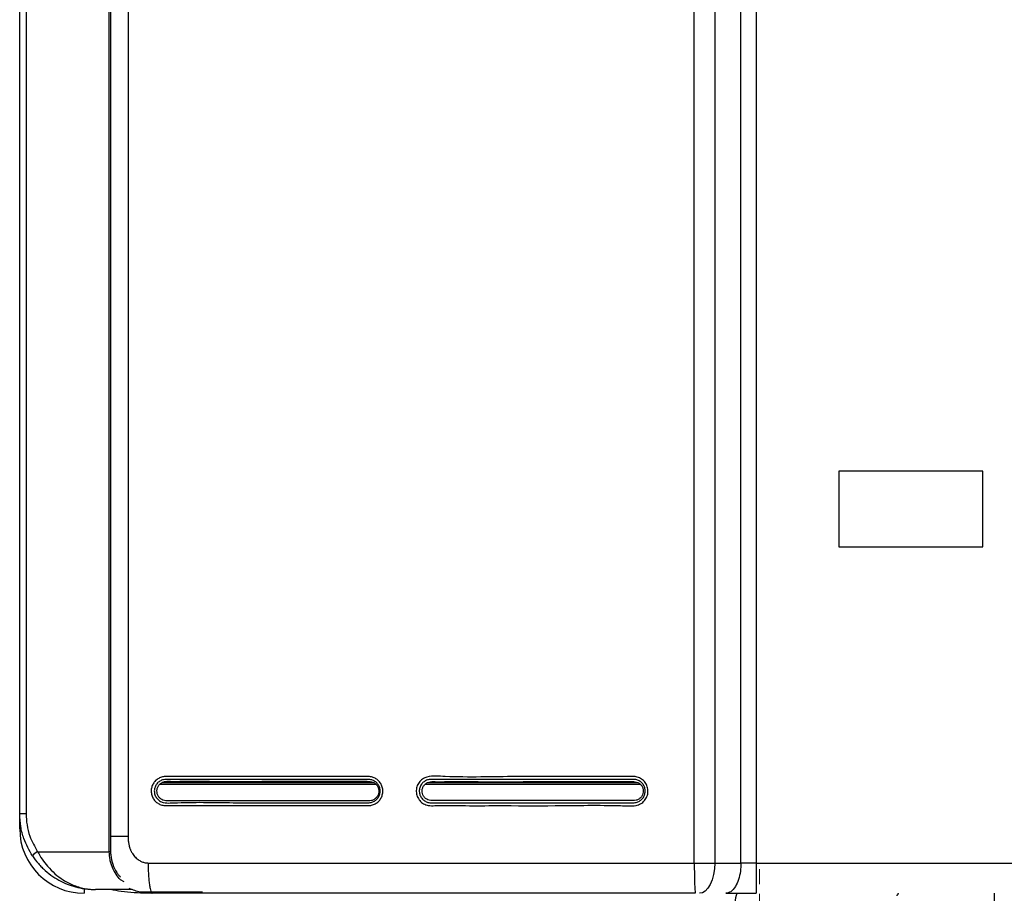
# Model space of a CAD drawing. Units: millimetres. Extents: x 802 to 8275, y -361 to 3416.
# Drawn here: x 2646 to 2906, y 1248 to 1478 of the extents above; entities that cross this region are included whole.
import ezdxf

# ---------------------------------------------------------------- set-up
doc = ezdxf.new("R2010")
doc.units = ezdxf.units.MM
doc.layers.add('Dimensions', color=8, linetype='Continuous', lineweight=13)

# ---------------------------------------------------------------- blocks, each defined once
blk = doc.blocks.new('SW_CENTERMARKSYMBOL_2')
at = {"layer": 'Dimensions', "color": 0}
for p, q in [((0, 1), (0, 1.8)), ((-1, 0), (-1.8, 0)), ((0, 0), (-0.5, 0)), ((0, 0), (0, 0.5)), ((0, 0), (0, -0.5)), ((0, 0), (0.5, 0)), ((1, 0), (1.8, 0)), ((0, -1), (0, -1.8))]:
    blk.add_line(p, q, dxfattribs=at)

msp = doc.modelspace()

# ---------------------------------------------------------------- linework, layer by layer
at = {"color": 7, "linetype": 'Continuous', "lineweight": 25}
for p, q in [((2669.6, 1258.64), (2669.6, 1908.73)), ((2669.95, 1908.73), (2669.95, 1258.64)), ((2674.57, 1903.33), (2674.57, 1262.65)), ((2645.94, 1268.65), (2645.94, 1898.73)), ((2647.63, 1898.73), (2647.63, 1268.65)), ((2824.09, 1255.64), (2824.09, 1857.78)), ((2829.47, 1857.78), (2829.47, 1255.64)), ((2836.41, 1255.64), (2836.41, 1857.78)), ((2840.41, 1857.78), (2840.41, 1255.64)), ((2900.28, 1359.16), (2862.27, 1359.16)), ((2862.27, 1359.16), (2862.27, 1339.16)), ((2900.28, 1339.16), (2900.28, 1359.16)), ((2862.27, 1339.16), (2900.28, 1339.16)), ((2645.94, 1264.65), (2645.94, 1268.65)), ((2647.63, 1268.65), (2645.94, 1268.65)), ((2650.67, 1258.64), (2669.6, 1258.64)), ((2669.95, 1258.64), (2669.6, 1258.64)), ((2824.09, 1255.64), (2829.47, 1255.64)), ((2829.47, 1255.64), (2836.41, 1255.64)), ((2840.41, 1255.64), (2922.14, 1255.64)), ((2673.54, 1250.67), (2672.53, 1251.23)), ((2675.47, 1248.64), (2665.94, 1248.64)), ((2677.46, 1248.04), (2685.25, 1248.04)), ((2685.25, 1248.04), (2694.25, 1248.04)), ((2903.36, 1231.04), (2903.36, 1247.65))]:
    msp.add_line(p, q, dxfattribs=at)
at = {"color": 8, "linetype": 'Continuous', "lineweight": 25}
for p, q in [((2683.49, 1276.87), (2739.47, 1276.87)), ((2753.58, 1276.87), (2809.26, 1276.87)), ((2682.95, 1276.47), (2740.01, 1276.47)), ((2753.01, 1276.47), (2809.84, 1276.47)), ((2646.36, 1264.65), (2645.94, 1264.65)), ((2662.94, 1248.89), (2662.94, 1247.64))]:
    msp.add_line(p, q, dxfattribs=at)
at = {"color": 7, "linetype": 'Continuous', "lineweight": 25, "flags": 128}
msp.add_lwpolyline([(2829.47, 1255.64), (2829.39, 1254.08), (2829.17, 1252.58), (2828.8, 1251.2), (2828.3, 1249.99), (2827.69, 1248.99), (2827, 1248.25), (2826.25, 1247.8), (2825.47, 1247.64)], dxfattribs=at)
at = {"color": 7, "linetype": 'Continuous', "lineweight": 25}
for centre, radius, start, end in [((2662.94, 1264.65), 17, 180, 270), ((2653.1, 1254.3), 4.98, 119.1939, 139.4716), ((2841.27, 1245.04), 6.5, 156.1643, 326.3687)]:
    msp.add_arc(centre, radius, start, end, dxfattribs=at)
for points, knots in [([(2717.37, 1278.49), (2722.82, 1278.49), (2728.27, 1278.49), (2735.09, 1278.49), (2736.45, 1278.49), (2737.99, 1278.49), (2738.16, 1278.49), (2738.5, 1278.46), (2738.67, 1278.43), (2739, 1278.36), (2739.17, 1278.31), (2739.49, 1278.19), (2739.65, 1278.12), (2740.1, 1277.88), (2740.39, 1277.67), (2740.76, 1277.32), (2740.88, 1277.2), (2741.09, 1276.93), (2741.19, 1276.79), (2741.37, 1276.49), (2741.45, 1276.34), (2741.59, 1276.02), (2741.64, 1275.86), (2741.79, 1275.36), (2741.84, 1275.02), (2741.84, 1274.5), (2741.83, 1274.33), (2741.79, 1273.99), (2741.75, 1273.82), (2741.62, 1273.32), (2741.48, 1273), (2741.22, 1272.55), (2741.12, 1272.41), (2740.91, 1272.14), (2740.8, 1272.01), (2740.43, 1271.65), (2740.15, 1271.45), (2739.54, 1271.11), (2739.22, 1270.99), (2738.72, 1270.87), (2738.55, 1270.84), (2738.29, 1270.82), (2738.21, 1270.81), (2738.04, 1270.81), (2737.95, 1270.81), (2737.18, 1270.81), (2736.5, 1270.81), (2735.14, 1270.81), (2734.45, 1270.81), (2732.41, 1270.81), (2731.04, 1270.81), (2726.95, 1270.81), (2724.22, 1270.81), (2716.04, 1270.81), (2710.59, 1270.81), (2699.69, 1270.81), (2694.25, 1270.81), (2687.45, 1270.81), (2686.09, 1270.81), (2684.56, 1270.81), (2684.39, 1270.8), (2684.05, 1270.83), (2683.88, 1270.85), (2683.54, 1270.92), (2683.38, 1270.97), (2683.05, 1271.09), (2682.9, 1271.16), (2682.59, 1271.31), (2682.44, 1271.4), (2682.16, 1271.6), (2682.02, 1271.71), (2681.77, 1271.94), (2681.65, 1272.07), (2681.43, 1272.33), (2681.33, 1272.48), (2681.15, 1272.77), (2681.07, 1272.92), (2680.93, 1273.24), (2680.87, 1273.4), (2680.72, 1273.9), (2680.67, 1274.25), (2680.66, 1274.77), (2680.67, 1274.94), (2680.71, 1275.29), (2680.75, 1275.46), (2680.84, 1275.79), (2680.89, 1275.96), (2681.03, 1276.28), (2681.1, 1276.43), (2681.36, 1276.88), (2681.58, 1277.16), (2681.95, 1277.52), (2682.08, 1277.63), (2682.36, 1277.83), (2682.5, 1277.93), (2682.96, 1278.18), (2683.28, 1278.3), (2683.78, 1278.42), (2683.95, 1278.45), (2684.21, 1278.48), (2684.29, 1278.48), (2684.46, 1278.49), (2684.55, 1278.49), (2686, 1278.47), (2687.36, 1278.49), (2690.08, 1278.49), (2691.45, 1278.49), (2695.53, 1278.49), (2698.26, 1278.48), (2703.72, 1278.48), (2706.45, 1278.48), (2710.54, 1278.49), (2711.9, 1278.49), (2713.95, 1278.49), (2714.63, 1278.49), (2716, 1278.49), (2716.68, 1278.49), (2717.37, 1278.49)], [0, 0, 0, 0, 0.125, 0.125, 0.15625, 0.15625, 0.160156, 0.160156, 0.164063, 0.164063, 0.167969, 0.167969, 0.171875, 0.171875, 0.179688, 0.179688, 0.183594, 0.183594, 0.1875, 0.1875, 0.191406, 0.191406, 0.195313, 0.195313, 0.203125, 0.203125, 0.207031, 0.207031, 0.210938, 0.210938, 0.21875, 0.21875, 0.222656, 0.222656, 0.226563, 0.226563, 0.234375, 0.234375, 0.242188, 0.242188, 0.246094, 0.246094, 0.248047, 0.248047, 0.25, 0.25, 0.265625, 0.265625, 0.28125, 0.28125, 0.3125, 0.3125, 0.375, 0.375, 0.5, 0.5, 0.625, 0.625, 0.65625, 0.65625, 0.660156, 0.660156, 0.664063, 0.664063, 0.667969, 0.667969, 0.671875, 0.671875, 0.675781, 0.675781, 0.679688, 0.679688, 0.683594, 0.683594, 0.6875, 0.6875, 0.691406, 0.691406, 0.695313, 0.695313, 0.703125, 0.703125, 0.707031, 0.707031, 0.710938, 0.710938, 0.714844, 0.714844, 0.71875, 0.71875, 0.726563, 0.726563, 0.730469, 0.730469, 0.734375, 0.734375, 0.742188, 0.742188, 0.746094, 0.746094, 0.748047, 0.748047, 0.75, 0.75, 0.78125, 0.78125, 0.8125, 0.8125, 0.875, 0.875, 0.9375, 0.9375, 0.96875, 0.96875, 0.984375, 0.984375, 1, 1, 1, 1]), ([(2684.59, 1277.73), (2684.59, 1277.73), (2684.36, 1277.73), (2683.8, 1277.66), (2682.93, 1277.32), (2682.14, 1276.64), (2681.63, 1275.73), (2681.43, 1274.69), (2681.6, 1273.66), (2682.09, 1272.73), (2682.87, 1272.01), (2684.11, 1271.5), (2685.73, 1271.48), (2692.19, 1271.8), (2702.78, 1271.48), (2713.26, 1271.57), (2724.83, 1271.57), (2731.66, 1271.57), (2738.03, 1271.57), (2738.03, 1271.57)], [0, 0, 0, 0, 0.000001, 0.010868, 0.027042, 0.043405, 0.059579, 0.075659, 0.092082, 0.10823, 0.124695, 0.14128, 0.170943, 0.200932, 0.450163, 0.673862, 0.699396, 0.999999, 1, 1, 1, 1]), ([(2740.77, 1274.4), (2740.77, 1274.66), (2740.77, 1275.19), (2740.48, 1275.94), (2739.98, 1276.57), (2739.09, 1277.18), (2737.63, 1277.25), (2735.52, 1277.22), (2732.18, 1277.23), (2724.18, 1277.23), (2711.9, 1277.26), (2698.73, 1277.15), (2690.15, 1277.33), (2686.26, 1277.15), (2684.7, 1277.34), (2683.61, 1277), (2682.95, 1276.54), (2682.47, 1275.9), (2682.2, 1275.15), (2682.16, 1274.35), (2682.38, 1273.57), (2682.81, 1272.9), (2683.61, 1272.23), (2685.04, 1272), (2687.14, 1272.1), (2690.51, 1272.05), (2698.57, 1272.09), (2711, 1272.04), (2724.32, 1272.1), (2733.02, 1272.02), (2736.95, 1272.1), (2738.52, 1271.97), (2739.58, 1272.42), (2740.18, 1272.94), (2740.62, 1273.62), (2740.72, 1274.14), (2740.77, 1274.4)], [0, 0, 0, 0, 0.00634, 0.012763, 0.019127, 0.025539, 0.038366, 0.053374, 0.077504, 0.119652, 0.248299, 0.376947, 0.441268, 0.457678, 0.472469, 0.478911, 0.485286, 0.491639, 0.49804, 0.504414, 0.510816, 0.517186, 0.523547, 0.53583, 0.551134, 0.575182, 0.618127, 0.748264, 0.878401, 0.943468, 0.959734, 0.974479, 0.980874, 0.987236, 0.993648, 1, 1, 1, 1]), ([(2717.43, 1277.73), (2713.98, 1277.73), (2704.28, 1277.72), (2693.7, 1277.73), (2685.77, 1277.73), (2684.59, 1277.73), (2684.59, 1277.73)], [0, 0, 0, 0, 0.313289, 0.880928, 0.999998, 1, 1, 1, 1]), ([(2738.03, 1271.57), (2738.35, 1271.57), (2738.67, 1271.61), (2739.12, 1271.76), (2739.27, 1271.81), (2739.55, 1271.95), (2739.69, 1272.04), (2739.95, 1272.22), (2740.08, 1272.32), (2740.3, 1272.54), (2740.41, 1272.66), (2740.6, 1272.91), (2740.69, 1273.05), (2740.84, 1273.33), (2740.9, 1273.47), (2741.07, 1273.93), (2741.13, 1274.24), (2741.14, 1274.88), (2741.1, 1275.2), (2740.92, 1275.81), (2740.79, 1276.1), (2740.52, 1276.5), (2740.42, 1276.63), (2740.2, 1276.86), (2740.09, 1276.97), (2739.84, 1277.16), (2739.7, 1277.25), (2739.42, 1277.41), (2739.28, 1277.47), (2738.98, 1277.59), (2738.83, 1277.63), (2738.52, 1277.69), (2738.36, 1277.72), (2738.12, 1277.73), (2738.05, 1277.73), (2737.89, 1277.73), (2737.81, 1277.73), (2737.57, 1277.73), (2737.42, 1277.73), (2736.94, 1277.73), (2736.63, 1277.73), (2735.05, 1277.73), (2733.79, 1277.73), (2727.5, 1277.73), (2722.46, 1277.73), (2717.43, 1277.73)], [0, 0, 0, 0, 0.03125, 0.03125, 0.046875, 0.046875, 0.0625, 0.0625, 0.078125, 0.078125, 0.09375, 0.09375, 0.109375, 0.109375, 0.125, 0.125, 0.15625, 0.15625, 0.1875, 0.1875, 0.21875, 0.21875, 0.234375, 0.234375, 0.25, 0.25, 0.265625, 0.265625, 0.28125, 0.28125, 0.296875, 0.296875, 0.3125, 0.3125, 0.320313, 0.320313, 0.328125, 0.328125, 0.34375, 0.34375, 0.375, 0.375, 0.5, 0.5, 1, 1, 1, 1]), ([(2787.36, 1278.5), (2790.05, 1278.49), (2794.65, 1278.49), (2801.15, 1278.51), (2805.32, 1278.45), (2807.94, 1278.52), (2809.09, 1278.41), (2810.22, 1277.88), (2811.17, 1276.98), (2811.75, 1275.8), (2811.94, 1274.5), (2811.66, 1273.21), (2810.98, 1272.08), (2809.96, 1271.24), (2808.47, 1270.72), (2806.65, 1270.72), (2799.54, 1271), (2787.92, 1270.71), (2774.31, 1270.83), (2763.7, 1270.76), (2757.72, 1270.9), (2753.96, 1270.74), (2752.58, 1271.24), (2751.55, 1272.07), (2750.87, 1273.2), (2750.59, 1274.49), (2750.76, 1275.79), (2751.35, 1276.97), (2752.29, 1277.88), (2753.83, 1278.57), (2755.91, 1278.62), (2763.74, 1278.2), (2774.27, 1278.55), (2783.95, 1278.51), (2787.36, 1278.5)], [0, 0, 0, 0, 0.061642, 0.105197, 0.148752, 0.156942, 0.165059, 0.174942, 0.184833, 0.19448, 0.204418, 0.214278, 0.224026, 0.234, 0.24371, 0.259488, 0.27538, 0.406633, 0.524806, 0.587162, 0.649517, 0.662541, 0.672504, 0.682463, 0.69224, 0.702149, 0.711993, 0.721721, 0.731674, 0.741337, 0.75971, 0.778346, 0.921804, 1, 1, 1, 1]), ([(2754.58, 1277.73), (2754.25, 1277.73), (2753.92, 1277.68), (2753.45, 1277.53), (2753.29, 1277.46), (2753, 1277.31), (2752.86, 1277.23), (2752.46, 1276.94), (2752.23, 1276.7), (2751.85, 1276.16), (2751.7, 1275.86), (2751.51, 1275.23), (2751.46, 1274.9), (2751.48, 1274.24), (2751.54, 1273.91), (2751.71, 1273.44), (2751.78, 1273.29), (2751.94, 1273.01), (2752.03, 1272.87), (2752.23, 1272.61), (2752.35, 1272.49), (2752.59, 1272.26), (2752.72, 1272.16), (2752.99, 1271.98), (2753.14, 1271.9), (2753.44, 1271.77), (2753.59, 1271.71), (2753.91, 1271.63), (2754.08, 1271.6), (2754.32, 1271.57), (2754.4, 1271.57), (2754.57, 1271.56), (2754.65, 1271.56), (2755.39, 1271.56), (2756.04, 1271.56), (2758.02, 1271.56), (2759.33, 1271.56), (2765.9, 1271.56), (2771.16, 1271.56), (2781.68, 1271.56), (2786.95, 1271.56), (2794.85, 1271.56), (2797.48, 1271.56), (2801.43, 1271.56), (2802.74, 1271.56), (2804.72, 1271.56), (2805.38, 1271.56), (2806.7, 1271.56), (2807.35, 1271.56), (2808.01, 1271.56)], [0, 0, 0, 0, 0.015625, 0.015625, 0.023438, 0.023438, 0.03125, 0.03125, 0.046875, 0.046875, 0.0625, 0.0625, 0.078125, 0.078125, 0.09375, 0.09375, 0.101563, 0.101563, 0.109375, 0.109375, 0.117188, 0.117188, 0.125, 0.125, 0.132813, 0.132813, 0.140625, 0.140625, 0.148438, 0.148438, 0.152344, 0.152344, 0.15625, 0.15625, 0.1875, 0.1875, 0.25, 0.25, 0.5, 0.5, 0.75, 0.75, 0.875, 0.875, 0.9375, 0.9375, 0.96875, 0.96875, 1, 1, 1, 1]), ([(2810.61, 1274.4), (2810.62, 1274.65), (2810.62, 1275.16), (2810.34, 1275.89), (2809.87, 1276.5), (2809.01, 1277.1), (2807.57, 1277.17), (2805.47, 1277.14), (2802.13, 1277.15), (2794.14, 1277.14), (2781.85, 1277.18), (2768.68, 1277.06), (2760.1, 1277.25), (2756.2, 1277.06), (2754.66, 1277.26), (2753.59, 1276.92), (2752.95, 1276.48), (2752.49, 1275.86), (2752.22, 1275.14), (2752.19, 1274.36), (2752.4, 1273.61), (2752.81, 1272.96), (2753.59, 1272.3), (2755, 1272.08), (2757.08, 1272.18), (2760.45, 1272.13), (2768.52, 1272.17), (2780.95, 1272.12), (2794.27, 1272.19), (2802.96, 1272.1), (2806.87, 1272.18), (2808.42, 1272.05), (2809.46, 1272.49), (2810.05, 1272.99), (2810.47, 1273.65), (2810.56, 1274.15), (2810.61, 1274.4)], [0, 0, 0, 0, 0.006173, 0.01243, 0.018616, 0.024853, 0.037435, 0.05249, 0.076777, 0.119065, 0.248272, 0.377479, 0.44208, 0.458589, 0.473267, 0.479529, 0.485722, 0.491903, 0.49814, 0.504346, 0.510585, 0.516783, 0.522965, 0.534946, 0.550311, 0.574457, 0.617576, 0.748243, 0.87891, 0.944242, 0.960574, 0.975176, 0.981393, 0.987573, 0.993817, 1, 1, 1, 1]), ([(2787.4, 1277.73), (2781.92, 1277.73), (2776.45, 1277.73), (2768.24, 1277.73), (2765.51, 1277.73), (2761.41, 1277.73), (2760.04, 1277.73), (2757.31, 1277.73), (2755.94, 1277.72), (2754.58, 1277.73)], [0, 0, 0, 0, 0.5, 0.5, 0.75, 0.75, 0.875, 0.875, 1, 1, 1, 1]), ([(2808.01, 1271.56), (2808.33, 1271.56), (2808.66, 1271.61), (2809.11, 1271.75), (2809.26, 1271.81), (2809.54, 1271.95), (2809.68, 1272.03), (2809.94, 1272.21), (2810.07, 1272.32), (2810.29, 1272.54), (2810.4, 1272.66), (2810.59, 1272.91), (2810.68, 1273.05), (2810.83, 1273.33), (2810.89, 1273.47), (2811.05, 1273.93), (2811.11, 1274.24), (2811.13, 1274.88), (2811.09, 1275.2), (2810.91, 1275.81), (2810.77, 1276.1), (2810.51, 1276.5), (2810.41, 1276.63), (2810.19, 1276.86), (2810.07, 1276.97), (2809.82, 1277.17), (2809.69, 1277.26), (2809.41, 1277.41), (2809.27, 1277.48), (2808.97, 1277.59), (2808.81, 1277.63), (2808.5, 1277.7), (2808.35, 1277.72), (2808.11, 1277.73), (2808.03, 1277.73), (2807.87, 1277.73), (2807.79, 1277.73), (2807.56, 1277.73), (2807.4, 1277.73), (2806.93, 1277.73), (2806.61, 1277.73), (2805.04, 1277.73), (2803.78, 1277.73), (2797.47, 1277.73), (2792.43, 1277.73), (2787.4, 1277.73)], [0, 0, 0, 0, 0.03125, 0.03125, 0.046875, 0.046875, 0.0625, 0.0625, 0.078125, 0.078125, 0.09375, 0.09375, 0.109375, 0.109375, 0.125, 0.125, 0.15625, 0.15625, 0.1875, 0.1875, 0.21875, 0.21875, 0.234375, 0.234375, 0.25, 0.25, 0.265625, 0.265625, 0.28125, 0.28125, 0.296875, 0.296875, 0.3125, 0.3125, 0.320313, 0.320313, 0.328125, 0.328125, 0.34375, 0.34375, 0.375, 0.375, 0.5, 0.5, 1, 1, 1, 1]), ([(2649.31, 1257.53), (2648.47, 1259.01), (2647.09, 1261.45), (2646.11, 1265.29), (2646, 1267.52), (2645.94, 1268.65)], [0, 0, 0, 0, 0.432577, 0.712237, 1, 1, 1, 1]), ([(2647.63, 1268.65), (2647.68, 1267.66), (2647.78, 1265.65), (2648.66, 1262.2), (2649.91, 1259.98), (2650.67, 1258.64)], [0, 0, 0, 0, 0.279554, 0.567275, 1, 1, 1, 1]), ([(2674.57, 1262.65), (2674.57, 1262.53), (2674.57, 1262.3), (2674.59, 1261.95), (2674.61, 1261.62), (2674.65, 1261.29), (2674.69, 1260.97), (2674.75, 1260.66), (2674.81, 1260.35), (2674.89, 1260.05), (2674.97, 1259.76), (2675.07, 1259.48), (2675.17, 1259.21), (2675.29, 1258.94), (2675.42, 1258.68), (2675.55, 1258.43), (2675.87, 1257.9), (2676.45, 1257.15), (2677.22, 1256.52), (2677.83, 1256.16), (2678.23, 1255.97), (2678.63, 1255.83), (2679.04, 1255.72), (2679.45, 1255.66), (2679.73, 1255.65), (2679.87, 1255.64)], [0, 0, 0, 0, 0.035868, 0.070981, 0.10537, 0.139071, 0.172121, 0.204558, 0.236424, 0.267762, 0.298618, 0.32904, 0.359078, 0.388785, 0.418212, 0.447417, 0.476455, 0.608114, 0.735121, 0.781577, 0.826594, 0.87054, 0.913811, 0.956824, 1, 1, 1, 1]), ([(2650.67, 1258.64), (2651.06, 1257.97), (2651.84, 1256.6), (2653.38, 1254.62), (2655.23, 1252.75), (2657.57, 1251), (2660.31, 1249.6), (2662.9, 1248.89), (2664.69, 1248.68), (2665.5, 1248.65), (2665.79, 1248.64), (2665.9, 1248.64), (2665.94, 1248.64), (2665.94, 1248.64)], [0, 0, 0, 0, 0.110223, 0.224323, 0.359278, 0.498791, 0.673338, 0.854257, 0.948179, 0.981432, 0.993342, 0.998714, 1, 1, 1, 1]), ([(2672.53, 1251.23), (2672.12, 1251.67), (2671.73, 1252.15), (2671.02, 1253.23), (2670.7, 1253.82), (2670.31, 1254.77), (2670.19, 1255.1), (2669.98, 1255.77), (2669.89, 1256.12), (2669.68, 1257.17), (2669.6, 1257.91), (2669.6, 1258.64)], [0, 0, 0, 0, 0.25, 0.25, 0.5, 0.5, 0.625, 0.625, 0.75, 0.75, 1, 1, 1, 1]), ([(2669.95, 1258.64), (2669.95, 1258.32), (2669.99, 1257.18), (2670.45, 1255.21), (2671.28, 1253.57), (2672.01, 1252.51), (2672.35, 1252.16), (2672.52, 1251.98)], [0, 0, 0, 0, 0.122177, 0.438351, 0.77113, 0.883391, 1, 1, 1, 1]), ([(2649.31, 1257.53), (2649.8, 1256.81), (2650.32, 1256.13), (2651.17, 1255.16), (2651.46, 1254.84), (2652.07, 1254.23), (2652.38, 1253.94), (2653.34, 1253.09), (2654, 1252.58), (2655.37, 1251.65), (2656.08, 1251.23), (2658.26, 1250.11), (2659.75, 1249.56), (2662.04, 1249.01), (2662.82, 1248.87), (2663.99, 1248.74), (2664.38, 1248.7), (2664.97, 1248.67), (2665.16, 1248.66), (2665.55, 1248.65), (2665.75, 1248.64), (2665.94, 1248.64)], [0, 0, 0, 0, 0.125, 0.125, 0.1875, 0.1875, 0.25, 0.25, 0.375, 0.375, 0.5, 0.5, 0.75, 0.75, 0.875, 0.875, 0.9375, 0.9375, 0.96875, 0.96875, 1, 1, 1, 1]), ([(2679.87, 1255.64), (2679.87, 1255.17), (2679.88, 1254.68), (2679.9, 1253.69), (2679.92, 1253.19), (2679.97, 1252.21), (2680.01, 1251.72), (2680.09, 1250.81), (2680.14, 1250.38), (2680.24, 1249.6), (2680.3, 1249.25), (2680.42, 1248.65), (2680.49, 1248.4), (2680.62, 1248.01), (2680.68, 1247.87), (2680.82, 1247.69), (2680.88, 1247.64), (2680.95, 1247.64)], [0, 0, 0, 0, 0.125, 0.125, 0.25, 0.25, 0.375, 0.375, 0.5, 0.5, 0.625, 0.625, 0.75, 0.75, 0.875, 0.875, 1, 1, 1, 1]), ([(2824.09, 1255.64), (2824.09, 1254.6), (2824.1, 1253.55), (2824.13, 1251.62), (2824.15, 1250.73), (2824.21, 1249.25), (2824.24, 1248.65), (2824.32, 1247.85), (2824.35, 1247.64), (2824.39, 1247.64)], [0, 0, 0, 0, 0.25, 0.25, 0.5, 0.5, 0.75, 0.75, 1, 1, 1, 1]), ([(2836.41, 1255.64), (2836.38, 1254.9), (2836.32, 1253.37), (2835.81, 1251.19), (2834.94, 1249.27), (2833.76, 1247.9), (2832.85, 1247.73), (2832.41, 1247.64)], [0, 0, 0, 0, 0.176813, 0.36715, 0.563551, 0.790275, 1, 1, 1, 1]), ([(2840.41, 1255.64), (2839.72, 1255.64), (2839.02, 1255.64), (2837.66, 1255.64), (2837.01, 1255.64), (2836.41, 1255.64)], [0, 0, 0, 0, 0.5, 0.5, 1, 1, 1, 1]), ([(2840.41, 1255.64), (2840.41, 1255.17), (2840.41, 1254.68), (2840.41, 1253.69), (2840.41, 1253.19), (2840.41, 1252.21), (2840.41, 1251.72), (2840.41, 1250.81), (2840.41, 1250.38), (2840.41, 1249.6), (2840.41, 1249.25), (2840.41, 1248.65), (2840.41, 1248.4), (2840.41, 1248.01), (2840.41, 1247.87), (2840.41, 1247.69), (2840.41, 1247.64), (2840.41, 1247.64)], [0, 0, 0, 0, 0.125, 0.125, 0.25, 0.25, 0.375, 0.375, 0.5, 0.5, 0.625, 0.625, 0.75, 0.75, 0.875, 0.875, 1, 1, 1, 1]), ([(2680.95, 1247.64), (2680.55, 1247.65), (2679.72, 1247.67), (2678.42, 1247.84), (2677.04, 1248.14), (2675.85, 1248.51), (2675.13, 1248.82), (2674.89, 1248.93)], [0, 0, 0, 0, 0.189862, 0.39807, 0.624749, 0.869992, 1, 1, 1, 1]), ([(2824.39, 1247.64), (2823.19, 1247.64), (2820.79, 1247.64), (2817.19, 1247.64), (2813.59, 1247.64), (2810, 1247.64), (2806.4, 1247.64), (2802.8, 1247.64), (2799.2, 1247.64), (2795.61, 1247.64), (2792.01, 1247.64), (2788.42, 1247.64), (2784.83, 1247.64), (2781.23, 1247.64), (2777.64, 1247.64), (2774.05, 1247.64), (2770.46, 1247.64), (2766.87, 1247.64), (2763.28, 1247.64), (2759.69, 1247.64), (2756.11, 1247.64), (2752.52, 1247.64), (2748.93, 1247.64), (2745.35, 1247.64), (2741.77, 1247.64), (2738.18, 1247.64), (2734.6, 1247.64), (2731.02, 1247.64), (2727.44, 1247.64), (2723.86, 1247.64), (2720.28, 1247.64), (2716.7, 1247.64), (2713.12, 1247.64), (2709.54, 1247.64), (2705.96, 1247.64), (2702.39, 1247.64), (2698.81, 1247.64), (2695.24, 1247.64), (2691.66, 1247.64), (2688.09, 1247.64), (2684.52, 1247.64), (2682.14, 1247.64), (2680.95, 1247.64)], [0, 0, 0, 0, 0.025018, 0.050033, 0.075046, 0.100056, 0.125064, 0.150069, 0.175073, 0.200075, 0.225074, 0.250073, 0.27507, 0.300065, 0.32506, 0.350053, 0.375045, 0.400037, 0.425028, 0.450019, 0.47501, 0.5, 0.52499, 0.549981, 0.574972, 0.599963, 0.624955, 0.649947, 0.67494, 0.699935, 0.72493, 0.749927, 0.774926, 0.799925, 0.824927, 0.849931, 0.874936, 0.899944, 0.924954, 0.949967, 0.974982, 1, 1, 1, 1]), ([(2832.41, 1247.64), (2832.98, 1247.64), (2834.18, 1247.64), (2836.15, 1247.64), (2838.26, 1247.64), (2839.7, 1247.64), (2840.41, 1247.64)], [0, 0, 0, 0, 0.230093, 0.48673, 0.743364, 1, 1, 1, 1]), ([(2877.9, 1247.64), (2877.89, 1247.6), (2877.88, 1247.49), (2877.81, 1247.33), (2877.73, 1247.19), (2877.65, 1247.1), (2877.59, 1247.05), (2877.54, 1247.05), (2877.52, 1247.04)], [0, 0, 0, 0, 0.190255, 0.445254, 0.712407, 0.820916, 0.930512, 1, 1, 1, 1])]:
    msp.add_open_spline(points, degree=3, knots=knots, dxfattribs=at)
at = {"color": 8, "linetype": 'Continuous', "lineweight": 25}
for points, knots in [([(2674.57, 1262.65), (2673.41, 1262.65), (2671.68, 1262.65), (2670.38, 1262.65), (2669.95, 1262.65)], [0, 0, 0, 0, 0.668033, 1, 1, 1, 1]), ([(2680.95, 1247.64), (2680.94, 1247.64), (2680.48, 1247.64), (2677.75, 1247.68), (2674.07, 1247.85), (2670.87, 1248.46), (2669.94, 1248.64)], [0, 0, 0, 0, 0.002551, 0.12401, 0.742798, 1, 1, 1, 1])]:
    msp.add_open_spline(points, degree=3, knots=knots, dxfattribs=at)
at = {"color": 7, "linetype": 'Continuous', "lineweight": 25}
msp.add_open_spline([(2679.87, 1255.64), (2727.71, 1255.64), (2775.85, 1255.64), (2824.09, 1255.64)], degree=3, dxfattribs=at)

# ---------------------------------------------------------------- block references
at = {"layer": 'Dimensions', "xscale": 5.000675489283277, "yscale": 5.000675489283277, "zscale": 5.000675489283277}
msp.add_blockref('SW_CENTERMARKSYMBOL_2', (2841.27, 1245.04), dxfattribs=at)

doc.saveas('drawing.dxf')
